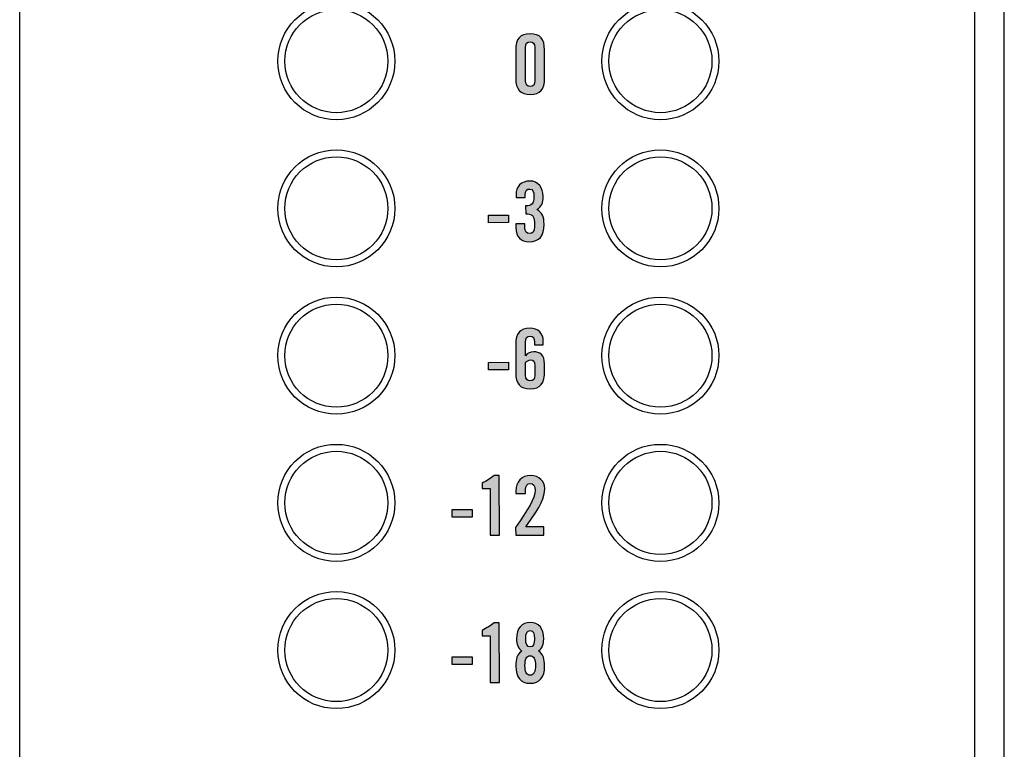
# Model space of a CAD drawing. Extents: x 0 to 11.8, y 0 to 14.2.
# Drawn here: x 9 to 10.4, y 10.9 to 11.9 of the extents above; entities that cross this region are included whole.
import ezdxf

# ---------------------------------------------------------------- set-up
doc = ezdxf.new("R2010")
doc.units = 0
doc.header["$MEASUREMENT"] = 0
doc.layers.add('431_GRAY', color=7, linetype='CONTINUOUS')
doc.layers.add('HARDWARE', color=7, linetype='CONTINUOUS')

# ---------------------------------------------------------------- blocks, each defined once
blk = doc.blocks.new('BLOCK_5')
at = {"layer": '431_GRAY'}
h = blk.add_hatch(color=7, dxfattribs=at)
h.dxf.hatch_style = 2
edge = h.paths.add_edge_path()
edge.add_spline(control_points=[(9.7116, 11.8692), (9.7116, 11.8843), (9.7173, 11.8912), (9.7311, 11.8912), (9.7449, 11.8912), (9.7506, 11.8844), (9.7507, 11.8692), (9.7507, 11.8692), (9.7507, 11.8308), (9.7507, 11.8308), (9.7508, 11.8157), (9.745, 11.8088), (9.7312, 11.8088), (9.7175, 11.8088), (9.7117, 11.8157), (9.7116, 11.8308), (9.7116, 11.8308), (9.7116, 11.8692), (9.7116, 11.8692)], knot_values=[0, 0, 0, 0, 1, 1, 1, 2, 2, 2, 3, 3, 3, 4, 4, 4, 5, 5, 5, 6, 6, 6, 6], degree=3, periodic=1)
edge = h.paths.add_edge_path()
edge.add_spline(control_points=[(9.7376, 11.8727), (9.7376, 11.8779), (9.7352, 11.8803), (9.7311, 11.8803), (9.727, 11.8803), (9.7247, 11.8779), (9.7247, 11.8726), (9.7247, 11.8726), (9.7248, 11.8273), (9.7248, 11.8273), (9.7248, 11.8221), (9.7271, 11.8197), (9.7312, 11.8197), (9.7353, 11.8197), (9.7377, 11.8221), (9.7376, 11.8274), (9.7376, 11.8274), (9.7376, 11.8727), (9.7376, 11.8727)], knot_values=[0, 0, 0, 0, 1, 1, 1, 2, 2, 2, 3, 3, 3, 4, 4, 4, 5, 5, 5, 6, 6, 6, 6], degree=3, periodic=1)
for points in [[(9.7116, 11.8692), (9.7116, 11.8843), (9.7173, 11.8912), (9.7311, 11.8912), (9.7449, 11.8912), (9.7506, 11.8844), (9.7507, 11.8692), (9.7507, 11.8692), (9.7507, 11.8308), (9.7507, 11.8308), (9.7508, 11.8157), (9.745, 11.8088), (9.7312, 11.8088), (9.7175, 11.8088), (9.7117, 11.8157), (9.7116, 11.8308), (9.7116, 11.8308), (9.7116, 11.8692), (9.7116, 11.8692)], [(9.7376, 11.8727), (9.7376, 11.8779), (9.7352, 11.8803), (9.7311, 11.8803), (9.727, 11.8803), (9.7247, 11.8779), (9.7247, 11.8726), (9.7247, 11.8726), (9.7248, 11.8273), (9.7248, 11.8273), (9.7248, 11.8221), (9.7271, 11.8197), (9.7312, 11.8197), (9.7353, 11.8197), (9.7377, 11.8221), (9.7376, 11.8274), (9.7376, 11.8274), (9.7376, 11.8727), (9.7376, 11.8727)]]:
    blk.add_open_spline(points, degree=3, knots=[0, 0, 0, 0, 1, 1, 1, 2, 2, 2, 3, 3, 3, 4, 4, 4, 5, 5, 5, 6, 6, 6, 6], dxfattribs=at)
blk = doc.blocks.new('BLOCK_6')
at = {"layer": '431_GRAY'}
h = blk.add_hatch(color=7, dxfattribs=at)
h.dxf.hatch_style = 2
edge = h.paths.add_edge_path()
edge.add_spline(control_points=[(9.7241, 11.6331), (9.7241, 11.6331), (9.7241, 11.6277), (9.7241, 11.6277), (9.7241, 11.6227), (9.7261, 11.6197), (9.7303, 11.6197), (9.7343, 11.6197), (9.7369, 11.6225), (9.7369, 11.6292), (9.7369, 11.6292), (9.7369, 11.6353), (9.7369, 11.6353), (9.7368, 11.6439), (9.7335, 11.6466), (9.7251, 11.6466), (9.7251, 11.6466), (9.725, 11.6575), (9.725, 11.6575), (9.7331, 11.6575), (9.7363, 11.6601), (9.7362, 11.6697), (9.7362, 11.6772), (9.7348, 11.6804), (9.7307, 11.6803), (9.7268, 11.6803), (9.7245, 11.6785), (9.7245, 11.6721), (9.7245, 11.6721), (9.7245, 11.6688), (9.7245, 11.6688), (9.7245, 11.6688), (9.712, 11.6688), (9.712, 11.6688), (9.712, 11.6688), (9.712, 11.6725), (9.712, 11.6725), (9.712, 11.6834), (9.7188, 11.6912), (9.7308, 11.6912), (9.7426, 11.6913), (9.7487, 11.6814), (9.7487, 11.6707), (9.7487, 11.6614), (9.7471, 11.6562), (9.74, 11.6523), (9.7481, 11.6481), (9.7499, 11.6433), (9.75, 11.6324), (9.75, 11.6164), (9.7437, 11.6089), (9.73, 11.6088), (9.7186, 11.6088), (9.7117, 11.6146), (9.7116, 11.6283), (9.7116, 11.6283), (9.7116, 11.6331), (9.7116, 11.6331), (9.7116, 11.6331), (9.7241, 11.6331), (9.7241, 11.6331)], knot_values=[0, 0, 0, 0, 1, 1, 1, 2, 2, 2, 3, 3, 3, 4, 4, 4, 5, 5, 5, 6, 6, 6, 7, 7, 7, 8, 8, 8, 9, 9, 9, 10, 10, 10, 11, 11, 11, 12, 12, 12, 13, 13, 13, 14, 14, 14, 15, 15, 15, 16, 16, 16, 17, 17, 17, 18, 18, 18, 19, 19, 19, 20, 20, 20, 20], degree=3, periodic=1)
h = blk.add_hatch(color=7, dxfattribs=at)
h.dxf.hatch_style = 2
h.paths.add_polyline_path([(9.6744, 11.6346), (9.6744, 11.6448), (9.7016, 11.6449), (9.7016, 11.6347)])
blk.add_lwpolyline([(9.6744, 11.6346), (9.6744, 11.6448), (9.7016, 11.6449), (9.7016, 11.6347), (9.6744, 11.6346)], dxfattribs=at)
blk.add_open_spline([(9.7241, 11.6331), (9.7241, 11.6331), (9.7241, 11.6277), (9.7241, 11.6277), (9.7241, 11.6227), (9.7261, 11.6197), (9.7303, 11.6197), (9.7343, 11.6197), (9.7369, 11.6225), (9.7369, 11.6292), (9.7369, 11.6292), (9.7369, 11.6353), (9.7369, 11.6353), (9.7368, 11.6439), (9.7335, 11.6466), (9.7251, 11.6466), (9.7251, 11.6466), (9.725, 11.6575), (9.725, 11.6575), (9.7331, 11.6575), (9.7363, 11.6601), (9.7362, 11.6697), (9.7362, 11.6772), (9.7348, 11.6804), (9.7307, 11.6803), (9.7268, 11.6803), (9.7245, 11.6785), (9.7245, 11.6721), (9.7245, 11.6721), (9.7245, 11.6688), (9.7245, 11.6688), (9.7245, 11.6688), (9.712, 11.6688), (9.712, 11.6688), (9.712, 11.6688), (9.712, 11.6725), (9.712, 11.6725), (9.712, 11.6834), (9.7188, 11.6912), (9.7308, 11.6912), (9.7426, 11.6913), (9.7487, 11.6814), (9.7487, 11.6707), (9.7487, 11.6614), (9.7471, 11.6562), (9.74, 11.6523), (9.7481, 11.6481), (9.7499, 11.6433), (9.75, 11.6324), (9.75, 11.6164), (9.7437, 11.6089), (9.73, 11.6088), (9.7186, 11.6088), (9.7117, 11.6146), (9.7116, 11.6283), (9.7116, 11.6283), (9.7116, 11.6331), (9.7116, 11.6331), (9.7116, 11.6331), (9.7241, 11.6331), (9.7241, 11.6331)], degree=3, knots=[0, 0, 0, 0, 1, 1, 1, 2, 2, 2, 3, 3, 3, 4, 4, 4, 5, 5, 5, 6, 6, 6, 7, 7, 7, 8, 8, 8, 9, 9, 9, 10, 10, 10, 11, 11, 11, 12, 12, 12, 13, 13, 13, 14, 14, 14, 15, 15, 15, 16, 16, 16, 17, 17, 17, 18, 18, 18, 19, 19, 19, 20, 20, 20, 20], dxfattribs=at)
blk = doc.blocks.new('BLOCK_7')
at = {"layer": '431_GRAY'}
h = blk.add_hatch(color=7, dxfattribs=at)
h.dxf.hatch_style = 2
edge = h.paths.add_edge_path()
edge.add_spline(control_points=[(9.6768, 11.2734), (9.6768, 11.2734), (9.6659, 11.2734), (9.6659, 11.2734), (9.6659, 11.2734), (9.6659, 11.2808), (9.6659, 11.2808), (9.672, 11.284), (9.6777, 11.2873), (9.6822, 11.2912), (9.6822, 11.2912), (9.6892, 11.2912), (9.6892, 11.2912), (9.6892, 11.2912), (9.6893, 11.2099), (9.6893, 11.2099), (9.6893, 11.2099), (9.6769, 11.2099), (9.6769, 11.2099), (9.6769, 11.2099), (9.6768, 11.2734), (9.6768, 11.2734)], knot_values=[0, 0, 0, 0, 1, 1, 1, 2, 2, 2, 3, 3, 3, 4, 4, 4, 5, 5, 5, 6, 6, 6, 7, 7, 7, 7], degree=3, periodic=1)
h = blk.add_hatch(color=7, dxfattribs=at)
h.dxf.hatch_style = 2
edge = h.paths.add_edge_path()
edge.add_spline(control_points=[(9.7115, 11.21), (9.7115, 11.21), (9.7114, 11.2207), (9.7114, 11.2207), (9.7285, 11.2457), (9.7378, 11.2595), (9.7378, 11.2713), (9.7378, 11.2776), (9.7353, 11.2804), (9.7315, 11.2804), (9.7271, 11.2804), (9.7249, 11.2769), (9.7249, 11.2721), (9.7249, 11.2721), (9.7249, 11.2666), (9.7249, 11.2666), (9.7249, 11.2666), (9.7118, 11.2666), (9.7118, 11.2666), (9.7118, 11.2666), (9.7118, 11.2704), (9.7118, 11.2704), (9.7118, 11.2821), (9.7193, 11.2913), (9.7322, 11.2913), (9.7435, 11.2913), (9.7509, 11.2829), (9.7509, 11.2735), (9.7509, 11.2609), (9.7469, 11.2516), (9.7254, 11.2213), (9.7254, 11.2213), (9.7497, 11.2214), (9.7497, 11.2214), (9.7497, 11.2214), (9.7498, 11.21), (9.7498, 11.21), (9.7498, 11.21), (9.7115, 11.21), (9.7115, 11.21)], knot_values=[0, 0, 0, 0, 1, 1, 1, 2, 2, 2, 3, 3, 3, 4, 4, 4, 5, 5, 5, 6, 6, 6, 7, 7, 7, 8, 8, 8, 9, 9, 9, 10, 10, 10, 11, 11, 11, 12, 12, 12, 13, 13, 13, 13], degree=3, periodic=1)
h = blk.add_hatch(color=7, dxfattribs=at)
h.dxf.hatch_style = 2
h.paths.add_polyline_path([(9.6251, 11.2346), (9.6251, 11.2448), (9.6523, 11.2448), (9.6523, 11.2346)])
blk.add_lwpolyline([(9.6251, 11.2346), (9.6251, 11.2448), (9.6523, 11.2448), (9.6523, 11.2346), (9.6251, 11.2346)], dxfattribs=at)
for points, knots in [([(9.6768, 11.2734), (9.6768, 11.2734), (9.6659, 11.2734), (9.6659, 11.2734), (9.6659, 11.2734), (9.6659, 11.2808), (9.6659, 11.2808), (9.672, 11.284), (9.6777, 11.2873), (9.6822, 11.2912), (9.6822, 11.2912), (9.6892, 11.2912), (9.6892, 11.2912), (9.6892, 11.2912), (9.6893, 11.2099), (9.6893, 11.2099), (9.6893, 11.2099), (9.6769, 11.2099), (9.6769, 11.2099), (9.6769, 11.2099), (9.6768, 11.2734), (9.6768, 11.2734)], [0, 0, 0, 0, 1, 1, 1, 2, 2, 2, 3, 3, 3, 4, 4, 4, 5, 5, 5, 6, 6, 6, 7, 7, 7, 7]), ([(9.7115, 11.21), (9.7115, 11.21), (9.7114, 11.2207), (9.7114, 11.2207), (9.7285, 11.2457), (9.7378, 11.2595), (9.7378, 11.2713), (9.7378, 11.2776), (9.7353, 11.2804), (9.7315, 11.2804), (9.7271, 11.2804), (9.7249, 11.2769), (9.7249, 11.2721), (9.7249, 11.2721), (9.7249, 11.2666), (9.7249, 11.2666), (9.7249, 11.2666), (9.7118, 11.2666), (9.7118, 11.2666), (9.7118, 11.2666), (9.7118, 11.2704), (9.7118, 11.2704), (9.7118, 11.2821), (9.7193, 11.2913), (9.7322, 11.2913), (9.7435, 11.2913), (9.7509, 11.2829), (9.7509, 11.2735), (9.7509, 11.2609), (9.7469, 11.2516), (9.7254, 11.2213), (9.7254, 11.2213), (9.7497, 11.2214), (9.7497, 11.2214), (9.7497, 11.2214), (9.7498, 11.21), (9.7498, 11.21), (9.7498, 11.21), (9.7115, 11.21), (9.7115, 11.21)], [0, 0, 0, 0, 1, 1, 1, 2, 2, 2, 3, 3, 3, 4, 4, 4, 5, 5, 5, 6, 6, 6, 7, 7, 7, 8, 8, 8, 9, 9, 9, 10, 10, 10, 11, 11, 11, 12, 12, 12, 13, 13, 13, 13])]:
    blk.add_open_spline(points, degree=3, knots=knots, dxfattribs=at)
blk = doc.blocks.new('BLOCK_8')
at = {"layer": '431_GRAY'}
h = blk.add_hatch(color=7, dxfattribs=at)
h.dxf.hatch_style = 2
edge = h.paths.add_edge_path()
edge.add_spline(control_points=[(9.737, 11.4686), (9.737, 11.4686), (9.737, 11.4727), (9.737, 11.4727), (9.737, 11.4779), (9.7352, 11.4803), (9.7311, 11.4803), (9.727, 11.4803), (9.7247, 11.4779), (9.7247, 11.4727), (9.7247, 11.4727), (9.7247, 11.4539), (9.7247, 11.4539), (9.7283, 11.4575), (9.7305, 11.4592), (9.736, 11.4592), (9.744, 11.4593), (9.7507, 11.4546), (9.7507, 11.4428), (9.7507, 11.4428), (9.7507, 11.4333), (9.7507, 11.4333), (9.7508, 11.4164), (9.745, 11.4088), (9.7312, 11.4088), (9.7175, 11.4088), (9.7117, 11.4157), (9.7116, 11.4308), (9.7116, 11.4308), (9.7116, 11.4692), (9.7116, 11.4692), (9.7116, 11.4843), (9.7173, 11.4912), (9.7311, 11.4912), (9.742, 11.4915), (9.749, 11.4837), (9.749, 11.4735), (9.749, 11.4735), (9.749, 11.4686), (9.749, 11.4686), (9.749, 11.4686), (9.737, 11.4686), (9.737, 11.4686)], knot_values=[0, 0, 0, 0, 1, 1, 1, 2, 2, 2, 3, 3, 3, 4, 4, 4, 5, 5, 5, 6, 6, 6, 7, 7, 7, 8, 8, 8, 9, 9, 9, 10, 10, 10, 11, 11, 11, 12, 12, 12, 13, 13, 13, 14, 14, 14, 14], degree=3, periodic=1)
edge = h.paths.add_edge_path()
edge.add_spline(control_points=[(9.7248, 11.4274), (9.7248, 11.4221), (9.7271, 11.4197), (9.7312, 11.4197), (9.7353, 11.4197), (9.7377, 11.4222), (9.7376, 11.4274), (9.7376, 11.4274), (9.7376, 11.4407), (9.7376, 11.4407), (9.7376, 11.4459), (9.7353, 11.4484), (9.7318, 11.4484), (9.7294, 11.4484), (9.7264, 11.446), (9.7247, 11.4447), (9.7247, 11.4447), (9.7248, 11.4274), (9.7248, 11.4274)], knot_values=[0, 0, 0, 0, 1, 1, 1, 2, 2, 2, 3, 3, 3, 4, 4, 4, 5, 5, 5, 6, 6, 6, 6], degree=3, periodic=1)
h = blk.add_hatch(color=7, dxfattribs=at)
h.dxf.hatch_style = 2
h.paths.add_polyline_path([(9.6744, 11.4346), (9.6744, 11.4448), (9.7016, 11.4449), (9.7016, 11.4346)])
blk.add_lwpolyline([(9.6744, 11.4346), (9.6744, 11.4448), (9.7016, 11.4449), (9.7016, 11.4346), (9.6744, 11.4346)], dxfattribs=at)
for points, knots in [([(9.737, 11.4686), (9.737, 11.4686), (9.737, 11.4727), (9.737, 11.4727), (9.737, 11.4779), (9.7352, 11.4803), (9.7311, 11.4803), (9.727, 11.4803), (9.7247, 11.4779), (9.7247, 11.4727), (9.7247, 11.4727), (9.7247, 11.4539), (9.7247, 11.4539), (9.7283, 11.4575), (9.7305, 11.4592), (9.736, 11.4592), (9.744, 11.4593), (9.7507, 11.4546), (9.7507, 11.4428), (9.7507, 11.4428), (9.7507, 11.4333), (9.7507, 11.4333), (9.7508, 11.4164), (9.745, 11.4088), (9.7312, 11.4088), (9.7175, 11.4088), (9.7117, 11.4157), (9.7116, 11.4308), (9.7116, 11.4308), (9.7116, 11.4692), (9.7116, 11.4692), (9.7116, 11.4843), (9.7173, 11.4912), (9.7311, 11.4912), (9.742, 11.4915), (9.749, 11.4837), (9.749, 11.4735), (9.749, 11.4735), (9.749, 11.4686), (9.749, 11.4686), (9.749, 11.4686), (9.737, 11.4686), (9.737, 11.4686)], [0, 0, 0, 0, 1, 1, 1, 2, 2, 2, 3, 3, 3, 4, 4, 4, 5, 5, 5, 6, 6, 6, 7, 7, 7, 8, 8, 8, 9, 9, 9, 10, 10, 10, 11, 11, 11, 12, 12, 12, 13, 13, 13, 14, 14, 14, 14]), ([(9.7248, 11.4274), (9.7248, 11.4221), (9.7271, 11.4197), (9.7312, 11.4197), (9.7353, 11.4197), (9.7377, 11.4222), (9.7376, 11.4274), (9.7376, 11.4274), (9.7376, 11.4407), (9.7376, 11.4407), (9.7376, 11.4459), (9.7353, 11.4484), (9.7318, 11.4484), (9.7294, 11.4484), (9.7264, 11.446), (9.7247, 11.4447), (9.7247, 11.4447), (9.7248, 11.4274), (9.7248, 11.4274)], [0, 0, 0, 0, 1, 1, 1, 2, 2, 2, 3, 3, 3, 4, 4, 4, 5, 5, 5, 6, 6, 6, 6])]:
    blk.add_open_spline(points, degree=3, knots=knots, dxfattribs=at)
blk = doc.blocks.new('BLOCK_9')
at = {"layer": '431_GRAY'}
h = blk.add_hatch(color=7, dxfattribs=at)
h.dxf.hatch_style = 2
edge = h.paths.add_edge_path()
edge.add_spline(control_points=[(9.6768, 11.0734), (9.6768, 11.0734), (9.6659, 11.0734), (9.6659, 11.0734), (9.6659, 11.0734), (9.6659, 11.0808), (9.6659, 11.0808), (9.672, 11.084), (9.6777, 11.0873), (9.6822, 11.0912), (9.6822, 11.0912), (9.6892, 11.0912), (9.6892, 11.0912), (9.6892, 11.0912), (9.6893, 11.0099), (9.6893, 11.0099), (9.6893, 11.0099), (9.6769, 11.0099), (9.6769, 11.0099), (9.6769, 11.0099), (9.6768, 11.0734), (9.6768, 11.0734)], knot_values=[0, 0, 0, 0, 1, 1, 1, 2, 2, 2, 3, 3, 3, 4, 4, 4, 5, 5, 5, 6, 6, 6, 7, 7, 7, 7], degree=3, periodic=1)
h = blk.add_hatch(color=7, dxfattribs=at)
h.dxf.hatch_style = 2
edge = h.paths.add_edge_path()
edge.add_spline(control_points=[(9.7199, 11.0527), (9.7151, 11.0563), (9.7127, 11.0625), (9.7127, 11.0687), (9.7127, 11.0842), (9.7198, 11.0913), (9.7311, 11.0913), (9.7424, 11.0913), (9.7495, 11.0843), (9.7496, 11.0688), (9.7496, 11.0625), (9.7473, 11.0563), (9.7424, 11.0528), (9.7492, 11.0484), (9.7507, 11.042), (9.7507, 11.0322), (9.7508, 11.0171), (9.7441, 11.0089), (9.7312, 11.0089), (9.7183, 11.0089), (9.7117, 11.0171), (9.7116, 11.0322), (9.7116, 11.0419), (9.7132, 11.0484), (9.7199, 11.0527)], knot_values=[0, 0, 0, 0, 1, 1, 1, 2, 2, 2, 3, 3, 3, 4, 4, 4, 5, 5, 5, 6, 6, 6, 7, 7, 7, 8, 8, 8, 8], degree=3, periodic=1)
edge = h.paths.add_edge_path()
edge.add_spline(control_points=[(9.7383, 11.0331), (9.7383, 11.0414), (9.7365, 11.0464), (9.7312, 11.0464), (9.7258, 11.0464), (9.7241, 11.0414), (9.7241, 11.0331), (9.7241, 11.0247), (9.7259, 11.0197), (9.7312, 11.0198), (9.7365, 11.0198), (9.7383, 11.0248), (9.7383, 11.0331)], knot_values=[0, 0, 0, 0, 1, 1, 1, 2, 2, 2, 3, 3, 3, 4, 4, 4, 4], degree=3, periodic=1)
edge = h.paths.add_edge_path()
edge.add_spline(control_points=[(9.7371, 11.0694), (9.7371, 11.0772), (9.7353, 11.0804), (9.7311, 11.0804), (9.7269, 11.0804), (9.7251, 11.0772), (9.7251, 11.0694), (9.7251, 11.0616), (9.7269, 11.0584), (9.7311, 11.0584), (9.7354, 11.0584), (9.7371, 11.0616), (9.7371, 11.0694)], knot_values=[0, 0, 0, 0, 1, 1, 1, 2, 2, 2, 3, 3, 3, 4, 4, 4, 4], degree=3, periodic=1)
h = blk.add_hatch(color=7, dxfattribs=at)
h.dxf.hatch_style = 2
h.paths.add_polyline_path([(9.6251, 11.0346), (9.6251, 11.0448), (9.6523, 11.0448), (9.6523, 11.0346)])
blk.add_lwpolyline([(9.6251, 11.0346), (9.6251, 11.0448), (9.6523, 11.0448), (9.6523, 11.0346), (9.6251, 11.0346)], dxfattribs=at)
for points, knots in [([(9.6768, 11.0734), (9.6768, 11.0734), (9.6659, 11.0734), (9.6659, 11.0734), (9.6659, 11.0734), (9.6659, 11.0808), (9.6659, 11.0808), (9.672, 11.084), (9.6777, 11.0873), (9.6822, 11.0912), (9.6822, 11.0912), (9.6892, 11.0912), (9.6892, 11.0912), (9.6892, 11.0912), (9.6893, 11.0099), (9.6893, 11.0099), (9.6893, 11.0099), (9.6769, 11.0099), (9.6769, 11.0099), (9.6769, 11.0099), (9.6768, 11.0734), (9.6768, 11.0734)], [0, 0, 0, 0, 1, 1, 1, 2, 2, 2, 3, 3, 3, 4, 4, 4, 5, 5, 5, 6, 6, 6, 7, 7, 7, 7]), ([(9.7199, 11.0527), (9.7151, 11.0563), (9.7127, 11.0625), (9.7127, 11.0687), (9.7127, 11.0842), (9.7198, 11.0913), (9.7311, 11.0913), (9.7424, 11.0913), (9.7495, 11.0843), (9.7496, 11.0688), (9.7496, 11.0625), (9.7473, 11.0563), (9.7424, 11.0528), (9.7492, 11.0484), (9.7507, 11.042), (9.7507, 11.0322), (9.7508, 11.0171), (9.7441, 11.0089), (9.7312, 11.0089), (9.7183, 11.0089), (9.7117, 11.0171), (9.7116, 11.0322), (9.7116, 11.0419), (9.7132, 11.0484), (9.7199, 11.0527)], [0, 0, 0, 0, 1, 1, 1, 2, 2, 2, 3, 3, 3, 4, 4, 4, 5, 5, 5, 6, 6, 6, 7, 7, 7, 8, 8, 8, 8]), ([(9.7371, 11.0694), (9.7371, 11.0772), (9.7353, 11.0804), (9.7311, 11.0804), (9.7269, 11.0804), (9.7251, 11.0772), (9.7251, 11.0694), (9.7251, 11.0616), (9.7269, 11.0584), (9.7311, 11.0584), (9.7354, 11.0584), (9.7371, 11.0616), (9.7371, 11.0694)], [0, 0, 0, 0, 1, 1, 1, 2, 2, 2, 3, 3, 3, 4, 4, 4, 4]), ([(9.7383, 11.0331), (9.7383, 11.0414), (9.7365, 11.0464), (9.7312, 11.0464), (9.7258, 11.0464), (9.7241, 11.0414), (9.7241, 11.0331), (9.7241, 11.0247), (9.7259, 11.0197), (9.7312, 11.0198), (9.7365, 11.0198), (9.7383, 11.0248), (9.7383, 11.0331)], [0, 0, 0, 0, 1, 1, 1, 2, 2, 2, 3, 3, 3, 4, 4, 4, 4])]:
    blk.add_open_spline(points, degree=3, knots=knots, dxfattribs=at)
blk = doc.blocks.new('BLOCK_743')
at = {"layer": 'HARDWARE', "color": 7}
for points in [[(9.5475, 12.454), (9.5475, 12.4979), (9.5119, 12.5335), (9.468, 12.5335), (9.4241, 12.5335), (9.3885, 12.4979), (9.3885, 12.454), (9.3885, 12.4101), (9.4241, 12.3745), (9.468, 12.3745), (9.5119, 12.3745), (9.5475, 12.4101), (9.5475, 12.454)], [(9.538, 12.454), (9.538, 12.4927), (9.5067, 12.524), (9.468, 12.524), (9.4294, 12.524), (9.398, 12.4927), (9.398, 12.454), (9.398, 12.4153), (9.4294, 12.384), (9.468, 12.384), (9.5067, 12.384), (9.538, 12.4153), (9.538, 12.454)]]:
    blk.add_open_spline(points, degree=3, knots=[0, 0, 0, 0, 1, 1, 1, 2, 2, 2, 3, 3, 3, 4, 4, 4, 4], dxfattribs=at)
blk = doc.blocks.new('BLOCK_745')
at = {"layer": 'HARDWARE', "color": 7}
blk.add_open_spline([(9.5475, 12.254), (9.5475, 12.2979), (9.5119, 12.3335), (9.468, 12.3335), (9.4241, 12.3335), (9.3885, 12.2979), (9.3885, 12.254), (9.3885, 12.2101), (9.4241, 12.1745), (9.468, 12.1745), (9.5119, 12.1745), (9.5475, 12.2101), (9.5475, 12.254)], degree=3, knots=[0, 0, 0, 0, 1, 1, 1, 2, 2, 2, 3, 3, 3, 4, 4, 4, 4], dxfattribs=at)
blk = doc.blocks.new('BLOCK_746')
at = {"layer": 'HARDWARE', "color": 7}
blk.add_open_spline([(9.538, 12.254), (9.538, 12.2927), (9.5067, 12.324), (9.468, 12.324), (9.4294, 12.324), (9.398, 12.2927), (9.398, 12.254), (9.398, 12.2153), (9.4294, 12.184), (9.468, 12.184), (9.5067, 12.184), (9.538, 12.2153), (9.538, 12.254)], degree=3, knots=[0, 0, 0, 0, 1, 1, 1, 2, 2, 2, 3, 3, 3, 4, 4, 4, 4], dxfattribs=at)
blk = doc.blocks.new('BLOCK_744')
at = {"layer": 'HARDWARE'}
for name in ['BLOCK_745', 'BLOCK_746']:
    blk.add_blockref(name, (0, 0), dxfattribs=at)
blk = doc.blocks.new('BLOCK_748')
at = {"layer": 'HARDWARE', "color": 7}
blk.add_open_spline([(9.5475, 12.054), (9.5475, 12.0979), (9.5119, 12.1335), (9.468, 12.1335), (9.4241, 12.1335), (9.3885, 12.0979), (9.3885, 12.054), (9.3885, 12.0101), (9.4241, 11.9745), (9.468, 11.9745), (9.5119, 11.9745), (9.5475, 12.0101), (9.5475, 12.054)], degree=3, knots=[0, 0, 0, 0, 1, 1, 1, 2, 2, 2, 3, 3, 3, 4, 4, 4, 4], dxfattribs=at)
blk = doc.blocks.new('BLOCK_749')
at = {"layer": 'HARDWARE', "color": 7}
blk.add_open_spline([(9.538, 12.054), (9.538, 12.0927), (9.5067, 12.124), (9.468, 12.124), (9.4294, 12.124), (9.398, 12.0927), (9.398, 12.054), (9.398, 12.0153), (9.4294, 11.984), (9.468, 11.984), (9.5067, 11.984), (9.538, 12.0153), (9.538, 12.054)], degree=3, knots=[0, 0, 0, 0, 1, 1, 1, 2, 2, 2, 3, 3, 3, 4, 4, 4, 4], dxfattribs=at)
blk = doc.blocks.new('BLOCK_747')
at = {"layer": 'HARDWARE'}
for name in ['BLOCK_748', 'BLOCK_749']:
    blk.add_blockref(name, (0, 0), dxfattribs=at)
blk = doc.blocks.new('BLOCK_751')
at = {"layer": 'HARDWARE', "color": 7}
blk.add_open_spline([(9.5475, 11.854), (9.5475, 11.8979), (9.5119, 11.9335), (9.468, 11.9335), (9.4241, 11.9335), (9.3885, 11.8979), (9.3885, 11.854), (9.3885, 11.8101), (9.4241, 11.7745), (9.468, 11.7745), (9.5119, 11.7745), (9.5475, 11.8101), (9.5475, 11.854)], degree=3, knots=[0, 0, 0, 0, 1, 1, 1, 2, 2, 2, 3, 3, 3, 4, 4, 4, 4], dxfattribs=at)
blk = doc.blocks.new('BLOCK_752')
at = {"layer": 'HARDWARE', "color": 7}
blk.add_open_spline([(9.538, 11.854), (9.538, 11.8927), (9.5067, 11.924), (9.468, 11.924), (9.4294, 11.924), (9.398, 11.8927), (9.398, 11.854), (9.398, 11.8153), (9.4294, 11.784), (9.468, 11.784), (9.5067, 11.784), (9.538, 11.8153), (9.538, 11.854)], degree=3, knots=[0, 0, 0, 0, 1, 1, 1, 2, 2, 2, 3, 3, 3, 4, 4, 4, 4], dxfattribs=at)
blk = doc.blocks.new('BLOCK_750')
at = {"layer": 'HARDWARE'}
for name in ['BLOCK_751', 'BLOCK_752']:
    blk.add_blockref(name, (0, 0), dxfattribs=at)
blk = doc.blocks.new('BLOCK_754')
at = {"layer": 'HARDWARE', "color": 7}
blk.add_open_spline([(9.5475, 11.654), (9.5475, 11.6979), (9.5119, 11.7335), (9.468, 11.7335), (9.4241, 11.7335), (9.3885, 11.6979), (9.3885, 11.654), (9.3885, 11.6101), (9.4241, 11.5745), (9.468, 11.5745), (9.5119, 11.5745), (9.5475, 11.6101), (9.5475, 11.654)], degree=3, knots=[0, 0, 0, 0, 1, 1, 1, 2, 2, 2, 3, 3, 3, 4, 4, 4, 4], dxfattribs=at)
blk = doc.blocks.new('BLOCK_755')
at = {"layer": 'HARDWARE', "color": 7}
blk.add_open_spline([(9.538, 11.654), (9.538, 11.6926), (9.5067, 11.724), (9.468, 11.724), (9.4294, 11.724), (9.398, 11.6926), (9.398, 11.654), (9.398, 11.6153), (9.4294, 11.584), (9.468, 11.584), (9.5067, 11.584), (9.538, 11.6153), (9.538, 11.654)], degree=3, knots=[0, 0, 0, 0, 1, 1, 1, 2, 2, 2, 3, 3, 3, 4, 4, 4, 4], dxfattribs=at)
blk = doc.blocks.new('BLOCK_753')
at = {"layer": 'HARDWARE'}
for name in ['BLOCK_754', 'BLOCK_755']:
    blk.add_blockref(name, (0, 0), dxfattribs=at)
blk = doc.blocks.new('BLOCK_757')
at = {"layer": 'HARDWARE', "color": 7}
blk.add_open_spline([(9.5475, 11.454), (9.5475, 11.4979), (9.5119, 11.5335), (9.468, 11.5335), (9.4241, 11.5335), (9.3885, 11.4979), (9.3885, 11.454), (9.3885, 11.4101), (9.4241, 11.3745), (9.468, 11.3745), (9.5119, 11.3745), (9.5475, 11.4101), (9.5475, 11.454)], degree=3, knots=[0, 0, 0, 0, 1, 1, 1, 2, 2, 2, 3, 3, 3, 4, 4, 4, 4], dxfattribs=at)
blk = doc.blocks.new('BLOCK_758')
at = {"layer": 'HARDWARE', "color": 7}
blk.add_open_spline([(9.538, 11.454), (9.538, 11.4927), (9.5067, 11.524), (9.468, 11.524), (9.4294, 11.524), (9.398, 11.4927), (9.398, 11.454), (9.398, 11.4153), (9.4294, 11.384), (9.468, 11.384), (9.5067, 11.384), (9.538, 11.4153), (9.538, 11.454)], degree=3, knots=[0, 0, 0, 0, 1, 1, 1, 2, 2, 2, 3, 3, 3, 4, 4, 4, 4], dxfattribs=at)
blk = doc.blocks.new('BLOCK_756')
at = {"layer": 'HARDWARE'}
for name in ['BLOCK_757', 'BLOCK_758']:
    blk.add_blockref(name, (0, 0), dxfattribs=at)
blk = doc.blocks.new('BLOCK_760')
at = {"layer": 'HARDWARE', "color": 7}
blk.add_open_spline([(9.5475, 11.254), (9.5475, 11.2979), (9.5119, 11.3335), (9.468, 11.3335), (9.4241, 11.3335), (9.3885, 11.2979), (9.3885, 11.254), (9.3885, 11.2101), (9.4241, 11.1745), (9.468, 11.1745), (9.5119, 11.1745), (9.5475, 11.2101), (9.5475, 11.254)], degree=3, knots=[0, 0, 0, 0, 1, 1, 1, 2, 2, 2, 3, 3, 3, 4, 4, 4, 4], dxfattribs=at)
blk = doc.blocks.new('BLOCK_761')
at = {"layer": 'HARDWARE', "color": 7}
blk.add_open_spline([(9.538, 11.254), (9.538, 11.2927), (9.5067, 11.324), (9.468, 11.324), (9.4294, 11.324), (9.398, 11.2927), (9.398, 11.254), (9.398, 11.2153), (9.4294, 11.184), (9.468, 11.184), (9.5067, 11.184), (9.538, 11.2153), (9.538, 11.254)], degree=3, knots=[0, 0, 0, 0, 1, 1, 1, 2, 2, 2, 3, 3, 3, 4, 4, 4, 4], dxfattribs=at)
blk = doc.blocks.new('BLOCK_759')
at = {"layer": 'HARDWARE'}
for name in ['BLOCK_760', 'BLOCK_761']:
    blk.add_blockref(name, (0, 0), dxfattribs=at)
blk = doc.blocks.new('BLOCK_763')
at = {"layer": 'HARDWARE', "color": 7}
blk.add_open_spline([(9.5475, 11.054), (9.5475, 11.0979), (9.5119, 11.1335), (9.468, 11.1335), (9.4241, 11.1335), (9.3885, 11.0979), (9.3885, 11.054), (9.3885, 11.0101), (9.4241, 10.9745), (9.468, 10.9745), (9.5119, 10.9745), (9.5475, 11.0101), (9.5475, 11.054)], degree=3, knots=[0, 0, 0, 0, 1, 1, 1, 2, 2, 2, 3, 3, 3, 4, 4, 4, 4], dxfattribs=at)
blk = doc.blocks.new('BLOCK_764')
at = {"layer": 'HARDWARE', "color": 7}
blk.add_open_spline([(9.538, 11.054), (9.538, 11.0927), (9.5067, 11.124), (9.468, 11.124), (9.4294, 11.124), (9.398, 11.0927), (9.398, 11.054), (9.398, 11.0153), (9.4294, 10.984), (9.468, 10.984), (9.5067, 10.984), (9.538, 11.0153), (9.538, 11.054)], degree=3, knots=[0, 0, 0, 0, 1, 1, 1, 2, 2, 2, 3, 3, 3, 4, 4, 4, 4], dxfattribs=at)
blk = doc.blocks.new('BLOCK_762')
at = {"layer": 'HARDWARE'}
for name in ['BLOCK_763', 'BLOCK_764']:
    blk.add_blockref(name, (0, 0), dxfattribs=at)
blk = doc.blocks.new('BLOCK_742')
at = {"layer": 'HARDWARE'}
for name in ['BLOCK_743', 'BLOCK_744', 'BLOCK_747', 'BLOCK_750', 'BLOCK_753', 'BLOCK_756', 'BLOCK_759', 'BLOCK_762']:
    blk.add_blockref(name, (0, 0), dxfattribs=at)
blk = doc.blocks.new('BLOCK_766')
at = {"layer": 'HARDWARE', "color": 7}
for points in [[(9.9875, 12.454), (9.9875, 12.4979), (9.9519, 12.5335), (9.908, 12.5335), (9.8641, 12.5335), (9.8285, 12.4979), (9.8285, 12.454), (9.8285, 12.4101), (9.8641, 12.3745), (9.908, 12.3745), (9.9519, 12.3745), (9.9875, 12.4101), (9.9875, 12.454)], [(9.978, 12.454), (9.978, 12.4927), (9.9467, 12.524), (9.908, 12.524), (9.8694, 12.524), (9.838, 12.4927), (9.838, 12.454), (9.838, 12.4153), (9.8694, 12.384), (9.908, 12.384), (9.9467, 12.384), (9.978, 12.4153), (9.978, 12.454)]]:
    blk.add_open_spline(points, degree=3, knots=[0, 0, 0, 0, 1, 1, 1, 2, 2, 2, 3, 3, 3, 4, 4, 4, 4], dxfattribs=at)
blk = doc.blocks.new('BLOCK_768')
at = {"layer": 'HARDWARE', "color": 7}
blk.add_open_spline([(9.9875, 12.254), (9.9875, 12.2979), (9.9519, 12.3335), (9.908, 12.3335), (9.8641, 12.3335), (9.8285, 12.2979), (9.8285, 12.254), (9.8285, 12.2101), (9.8641, 12.1745), (9.908, 12.1745), (9.9519, 12.1745), (9.9875, 12.2101), (9.9875, 12.254)], degree=3, knots=[0, 0, 0, 0, 1, 1, 1, 2, 2, 2, 3, 3, 3, 4, 4, 4, 4], dxfattribs=at)
blk = doc.blocks.new('BLOCK_769')
at = {"layer": 'HARDWARE', "color": 7}
blk.add_open_spline([(9.978, 12.254), (9.978, 12.2927), (9.9467, 12.324), (9.908, 12.324), (9.8694, 12.324), (9.838, 12.2927), (9.838, 12.254), (9.838, 12.2153), (9.8694, 12.184), (9.908, 12.184), (9.9467, 12.184), (9.978, 12.2153), (9.978, 12.254)], degree=3, knots=[0, 0, 0, 0, 1, 1, 1, 2, 2, 2, 3, 3, 3, 4, 4, 4, 4], dxfattribs=at)
blk = doc.blocks.new('BLOCK_767')
at = {"layer": 'HARDWARE'}
for name in ['BLOCK_768', 'BLOCK_769']:
    blk.add_blockref(name, (0, 0), dxfattribs=at)
blk = doc.blocks.new('BLOCK_771')
at = {"layer": 'HARDWARE', "color": 7}
blk.add_open_spline([(9.9875, 12.054), (9.9875, 12.0979), (9.9519, 12.1335), (9.908, 12.1335), (9.8641, 12.1335), (9.8285, 12.0979), (9.8285, 12.054), (9.8285, 12.0101), (9.8641, 11.9745), (9.908, 11.9745), (9.9519, 11.9745), (9.9875, 12.0101), (9.9875, 12.054)], degree=3, knots=[0, 0, 0, 0, 1, 1, 1, 2, 2, 2, 3, 3, 3, 4, 4, 4, 4], dxfattribs=at)
blk = doc.blocks.new('BLOCK_772')
at = {"layer": 'HARDWARE', "color": 7}
blk.add_open_spline([(9.978, 12.054), (9.978, 12.0927), (9.9467, 12.124), (9.908, 12.124), (9.8694, 12.124), (9.838, 12.0927), (9.838, 12.054), (9.838, 12.0153), (9.8694, 11.984), (9.908, 11.984), (9.9467, 11.984), (9.978, 12.0153), (9.978, 12.054)], degree=3, knots=[0, 0, 0, 0, 1, 1, 1, 2, 2, 2, 3, 3, 3, 4, 4, 4, 4], dxfattribs=at)
blk = doc.blocks.new('BLOCK_770')
at = {"layer": 'HARDWARE'}
for name in ['BLOCK_771', 'BLOCK_772']:
    blk.add_blockref(name, (0, 0), dxfattribs=at)
blk = doc.blocks.new('BLOCK_774')
at = {"layer": 'HARDWARE', "color": 7}
blk.add_open_spline([(9.9875, 11.854), (9.9875, 11.8979), (9.9519, 11.9335), (9.908, 11.9335), (9.8641, 11.9335), (9.8285, 11.8979), (9.8285, 11.854), (9.8285, 11.8101), (9.8641, 11.7745), (9.908, 11.7745), (9.9519, 11.7745), (9.9875, 11.8101), (9.9875, 11.854)], degree=3, knots=[0, 0, 0, 0, 1, 1, 1, 2, 2, 2, 3, 3, 3, 4, 4, 4, 4], dxfattribs=at)
blk = doc.blocks.new('BLOCK_775')
at = {"layer": 'HARDWARE', "color": 7}
blk.add_open_spline([(9.978, 11.854), (9.978, 11.8927), (9.9467, 11.924), (9.908, 11.924), (9.8694, 11.924), (9.838, 11.8927), (9.838, 11.854), (9.838, 11.8153), (9.8694, 11.784), (9.908, 11.784), (9.9467, 11.784), (9.978, 11.8153), (9.978, 11.854)], degree=3, knots=[0, 0, 0, 0, 1, 1, 1, 2, 2, 2, 3, 3, 3, 4, 4, 4, 4], dxfattribs=at)
blk = doc.blocks.new('BLOCK_773')
at = {"layer": 'HARDWARE'}
for name in ['BLOCK_774', 'BLOCK_775']:
    blk.add_blockref(name, (0, 0), dxfattribs=at)
blk = doc.blocks.new('BLOCK_777')
at = {"layer": 'HARDWARE', "color": 7}
blk.add_open_spline([(9.9875, 11.654), (9.9875, 11.6979), (9.9519, 11.7335), (9.908, 11.7335), (9.8641, 11.7335), (9.8285, 11.6979), (9.8285, 11.654), (9.8285, 11.6101), (9.8641, 11.5745), (9.908, 11.5745), (9.9519, 11.5745), (9.9875, 11.6101), (9.9875, 11.654)], degree=3, knots=[0, 0, 0, 0, 1, 1, 1, 2, 2, 2, 3, 3, 3, 4, 4, 4, 4], dxfattribs=at)
blk = doc.blocks.new('BLOCK_778')
at = {"layer": 'HARDWARE', "color": 7}
blk.add_open_spline([(9.978, 11.654), (9.978, 11.6926), (9.9467, 11.724), (9.908, 11.724), (9.8694, 11.724), (9.838, 11.6926), (9.838, 11.654), (9.838, 11.6153), (9.8694, 11.584), (9.908, 11.584), (9.9467, 11.584), (9.978, 11.6153), (9.978, 11.654)], degree=3, knots=[0, 0, 0, 0, 1, 1, 1, 2, 2, 2, 3, 3, 3, 4, 4, 4, 4], dxfattribs=at)
blk = doc.blocks.new('BLOCK_776')
at = {"layer": 'HARDWARE'}
for name in ['BLOCK_777', 'BLOCK_778']:
    blk.add_blockref(name, (0, 0), dxfattribs=at)
blk = doc.blocks.new('BLOCK_780')
at = {"layer": 'HARDWARE', "color": 7}
blk.add_open_spline([(9.9875, 11.454), (9.9875, 11.4979), (9.9519, 11.5335), (9.908, 11.5335), (9.8641, 11.5335), (9.8285, 11.4979), (9.8285, 11.454), (9.8285, 11.4101), (9.8641, 11.3745), (9.908, 11.3745), (9.9519, 11.3745), (9.9875, 11.4101), (9.9875, 11.454)], degree=3, knots=[0, 0, 0, 0, 1, 1, 1, 2, 2, 2, 3, 3, 3, 4, 4, 4, 4], dxfattribs=at)
blk = doc.blocks.new('BLOCK_781')
at = {"layer": 'HARDWARE', "color": 7}
blk.add_open_spline([(9.978, 11.454), (9.978, 11.4927), (9.9467, 11.524), (9.908, 11.524), (9.8694, 11.524), (9.838, 11.4927), (9.838, 11.454), (9.838, 11.4153), (9.8694, 11.384), (9.908, 11.384), (9.9467, 11.384), (9.978, 11.4153), (9.978, 11.454)], degree=3, knots=[0, 0, 0, 0, 1, 1, 1, 2, 2, 2, 3, 3, 3, 4, 4, 4, 4], dxfattribs=at)
blk = doc.blocks.new('BLOCK_779')
at = {"layer": 'HARDWARE'}
for name in ['BLOCK_780', 'BLOCK_781']:
    blk.add_blockref(name, (0, 0), dxfattribs=at)
blk = doc.blocks.new('BLOCK_783')
at = {"layer": 'HARDWARE', "color": 7}
blk.add_open_spline([(9.9875, 11.254), (9.9875, 11.2979), (9.9519, 11.3335), (9.908, 11.3335), (9.8641, 11.3335), (9.8285, 11.2979), (9.8285, 11.254), (9.8285, 11.2101), (9.8641, 11.1745), (9.908, 11.1745), (9.9519, 11.1745), (9.9875, 11.2101), (9.9875, 11.254)], degree=3, knots=[0, 0, 0, 0, 1, 1, 1, 2, 2, 2, 3, 3, 3, 4, 4, 4, 4], dxfattribs=at)
blk = doc.blocks.new('BLOCK_784')
at = {"layer": 'HARDWARE', "color": 7}
blk.add_open_spline([(9.978, 11.254), (9.978, 11.2927), (9.9467, 11.324), (9.908, 11.324), (9.8694, 11.324), (9.838, 11.2927), (9.838, 11.254), (9.838, 11.2153), (9.8694, 11.184), (9.908, 11.184), (9.9467, 11.184), (9.978, 11.2153), (9.978, 11.254)], degree=3, knots=[0, 0, 0, 0, 1, 1, 1, 2, 2, 2, 3, 3, 3, 4, 4, 4, 4], dxfattribs=at)
blk = doc.blocks.new('BLOCK_782')
at = {"layer": 'HARDWARE'}
for name in ['BLOCK_783', 'BLOCK_784']:
    blk.add_blockref(name, (0, 0), dxfattribs=at)
blk = doc.blocks.new('BLOCK_786')
at = {"layer": 'HARDWARE', "color": 7}
blk.add_open_spline([(9.9875, 11.054), (9.9875, 11.0979), (9.9519, 11.1335), (9.908, 11.1335), (9.8641, 11.1335), (9.8285, 11.0979), (9.8285, 11.054), (9.8285, 11.0101), (9.8641, 10.9745), (9.908, 10.9745), (9.9519, 10.9745), (9.9875, 11.0101), (9.9875, 11.054)], degree=3, knots=[0, 0, 0, 0, 1, 1, 1, 2, 2, 2, 3, 3, 3, 4, 4, 4, 4], dxfattribs=at)
blk = doc.blocks.new('BLOCK_787')
at = {"layer": 'HARDWARE', "color": 7}
blk.add_open_spline([(9.978, 11.054), (9.978, 11.0927), (9.9467, 11.124), (9.908, 11.124), (9.8694, 11.124), (9.838, 11.0927), (9.838, 11.054), (9.838, 11.0153), (9.8694, 10.984), (9.908, 10.984), (9.9467, 10.984), (9.978, 11.0153), (9.978, 11.054)], degree=3, knots=[0, 0, 0, 0, 1, 1, 1, 2, 2, 2, 3, 3, 3, 4, 4, 4, 4], dxfattribs=at)
blk = doc.blocks.new('BLOCK_785')
at = {"layer": 'HARDWARE'}
for name in ['BLOCK_786', 'BLOCK_787']:
    blk.add_blockref(name, (0, 0), dxfattribs=at)
blk = doc.blocks.new('BLOCK_765')
at = {"layer": 'HARDWARE'}
for name in ['BLOCK_766', 'BLOCK_767', 'BLOCK_770', 'BLOCK_773', 'BLOCK_776', 'BLOCK_779', 'BLOCK_782', 'BLOCK_785']:
    blk.add_blockref(name, (0, 0), dxfattribs=at)

msp = doc.modelspace()

# ---------------------------------------------------------------- linework, layer by layer
at = {"layer": '431_GRAY', "color": 7}
for points in [[(9.038, 5.824), (9.038, 13.6)], [(10.335, 2.564), (10.335, 13.6)], [(10.375, 2.564), (10.375, 13.6)]]:
    msp.add_lwpolyline(points, dxfattribs=at)

# ---------------------------------------------------------------- block references
at = {"layer": '431_GRAY'}
for name in ['BLOCK_5', 'BLOCK_6', 'BLOCK_8', 'BLOCK_7', 'BLOCK_9']:
    msp.add_blockref(name, (0, 0), dxfattribs=at)
at = {"layer": 'HARDWARE'}
for name in ['BLOCK_742', 'BLOCK_765']:
    msp.add_blockref(name, (0, 0), dxfattribs=at)

doc.saveas('drawing.dxf')
